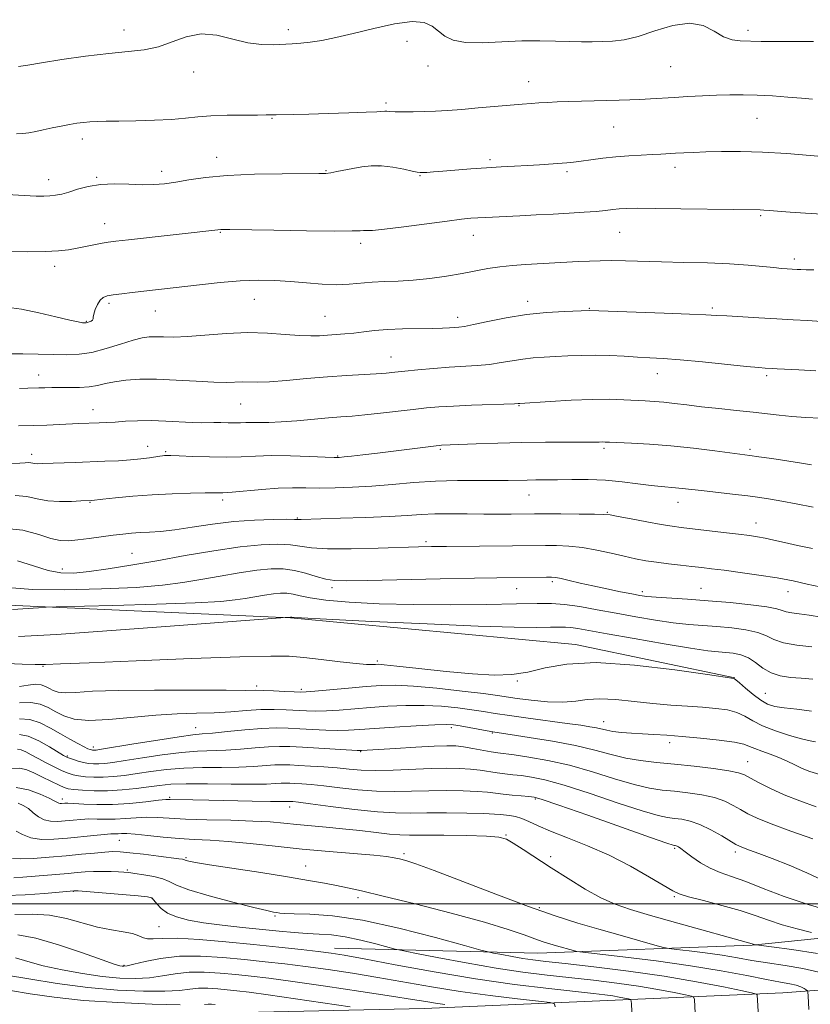
# Model space of a CAD drawing. Extents: x 2087300 to 2090200, y 287300 to 290200.
# Drawn here: x 2089231 to 2089457, y 288471 to 288752 of the extents above; entities that cross this region are included whole.
import ezdxf

# ---------------------------------------------------------------- set-up
doc = ezdxf.new("R2010")
doc.units = 0
doc.header["$MEASUREMENT"] = 0
for name, color, linetype, lineweight in [('BREAKLINE DTM HARD', 7, 'Continuous', 0), ('CONTOUR INDEX', 41, 'Continuous', 13), ('CONTOUR INTERMEDIATE', 44, 'Continuous', 0), ('GRID LINE', 7, 'Continuous', 0), ('SPOT ELEVATION DTM', 2, 'Continuous', 13)]:
    doc.layers.add(name, color=color, linetype=linetype, lineweight=lineweight)

msp = doc.modelspace()

# ---------------------------------------------------------------- linework, layer by layer
at = {"layer": 'BREAKLINE DTM HARD'}
for points in [[(2088586.9, 288911.18, 1057.3), (2088634.42, 288855.11, 1059.05), (2088675.4, 288805.31, 1059.39), (2088722.62, 288741.99, 1059.12), (2088763.61, 288693.47, 1058.02), (2088808.85, 288642.33, 1056.92), (2088824.67, 288628.26, 1057.21), (2088862.13, 288603.9, 1056.52), (2088900.38, 288591.04, 1055.42), (2088940.39, 288583.07, 1055.1), (2088997.35, 288582.79, 1054.82), (2089069.24, 288581.25, 1053.24), (2089149.25, 288581.1, 1050.17), (2089221.21, 288585.53, 1050.53), (2089308.42, 288581.66, 1047.95), (2089389.83, 288574.03, 1046.54), (2089435.37, 288564.49, 1046.05)], [(2089321.06, 288487.29, 1020.61), (2089379.08, 288485.92, 1025.12), (2089440.34, 288488.14, 1029.91), (2089483.29, 288492.51, 1033.85), (2089528.19, 288500.05, 1041.16)], [(2089139.73, 288455.64, 999.34), (2089194.65, 288461.78, 1003.61), (2089236.29, 288464.67, 1007.61), (2089286.48, 288468.73, 1010.87), (2089346.66, 288470.11, 1015.09), (2089396.83, 288472.26, 1019), (2089449.14, 288474.59, 1024.82), (2089510.64, 288479.15, 1035.03), (2089567.56, 288492.52, 1040.93)]]:
    msp.add_polyline3d(points, dxfattribs=at)
at = {"layer": 'CONTOUR INDEX', "flags": 128}
for points, elevation in [([(2089227.81, 288686.219), (2089233.265, 288686.163), (2089238.374, 288686.205), (2089242.179, 288686.396), (2089244.992, 288686.726), (2089247.443, 288687.165), (2089254.673, 288688.611), (2089256.393, 288688.906), (2089258.531, 288689.184), (2089262.18, 288689.596), (2089288.504, 288692.511), (2089289.101, 288692.523), (2089291.08, 288692.501), (2089303.703, 288692.285), (2089313.036, 288692.14), (2089321.126, 288692.058), (2089326.015, 288692.084), (2089328.323, 288692.162), (2089329.313, 288692.21), (2089330.186, 288692.192), (2089331.879, 288692.249), (2089335.267, 288692.567), (2089340.811, 288693.257), (2089353.227, 288694.925), (2089357.31, 288695.439), (2089359.973, 288695.717), (2089362.007, 288695.866), (2089364.117, 288695.977), (2089373.962, 288696.426), (2089378.61, 288696.656), (2089383.445, 288696.907), (2089388.104, 288697.165), (2089392.31, 288697.426), (2089395.809, 288697.689), (2089398.449, 288697.95), (2089400.501, 288698.188), (2089402.34, 288698.383), (2089404.426, 288698.514), (2089407.552, 288698.572), (2089412.595, 288698.548), (2089419.955, 288698.445), (2089435.089, 288698.189), (2089442.676, 288698.085), (2089443.689, 288698.032), (2089445.162, 288697.921), (2089451.172, 288697.437), (2089455.63, 288697.122), (2089460.391, 288696.861)], 1070), ([(2089228.392, 288625.668), (2089231.08, 288625.802), (2089232.646, 288625.927), (2089233.559, 288625.979), (2089234.228, 288625.917), (2089234.814, 288625.793), (2089235.416, 288625.68), (2089236.182, 288625.637), (2089237.446, 288625.665), (2089246.895, 288626.02), (2089255.399, 288626.319), (2089259.273, 288626.489), (2089262.739, 288626.719), (2089265.705, 288627.026), (2089268.113, 288627.357), (2089271.113, 288627.82), (2089271.878, 288627.916), (2089272.432, 288627.961), (2089273.057, 288627.982), (2089274.269, 288627.962), (2089276.644, 288627.874), (2089280.521, 288627.714), (2089285.29, 288627.561), (2089290.102, 288627.516), (2089294.36, 288627.638), (2089298.46, 288627.826), (2089303.047, 288627.94), (2089308.476, 288627.878), (2089313.937, 288627.706), (2089318.331, 288627.529), (2089320.914, 288627.436), (2089322.371, 288627.449), (2089323.745, 288627.573), (2089325.91, 288627.815), (2089329.073, 288628.182), (2089333.27, 288628.684), (2089350.018, 288630.735), (2089351.101, 288630.856), (2089351.601, 288630.892), (2089361.482, 288631.301), (2089367.726, 288631.525), (2089374.575, 288631.696), (2089381.285, 288631.762), (2089387.259, 288631.758), (2089391.932, 288631.744), (2089394.93, 288631.763), (2089396.624, 288631.802), (2089397.574, 288631.834), (2089398.354, 288631.833), (2089399.592, 288631.788), (2089405.835, 288631.518), (2089411.05, 288631.222), (2089417.143, 288630.742), (2089423.612, 288630.058), (2089429.675, 288629.308), (2089439.706, 288627.98), (2089442.246, 288627.623), (2089445.996, 288627.076), (2089453.909, 288625.895), (2089456.164, 288625.545), (2089457.339, 288625.343)], 1060), ([(2089229.049, 288583.967), (2089236.455, 288584.528), (2089238.638, 288584.681), (2089241.456, 288584.787), (2089257.694, 288585.196), (2089270.134, 288585.543), (2089281.25, 288585.93), (2089288.49, 288586.32), (2089292.676, 288586.726), (2089295.478, 288587.173), (2089298.238, 288587.666), (2089301.014, 288588.14), (2089303.539, 288588.511), (2089305.628, 288588.704), (2089307.43, 288588.685), (2089309.175, 288588.428), (2089311.174, 288587.933), (2089314.067, 288587.298), (2089318.576, 288586.647), (2089325.222, 288586.09), (2089333.73, 288585.675), (2089343.624, 288585.435), (2089354.286, 288585.386), (2089364.533, 288585.472), (2089373.038, 288585.619), (2089378.916, 288585.745), (2089383.044, 288585.732), (2089386.739, 288585.457), (2089391.063, 288584.835), (2089396.055, 288583.954), (2089401.495, 288582.94), (2089407.148, 288581.917), (2089412.695, 288580.986), (2089417.802, 288580.244), (2089422.249, 288579.75), (2089426.29, 288579.416), (2089430.296, 288579.117), (2089434.493, 288578.739), (2089438.533, 288578.211), (2089441.926, 288577.477), (2089444.401, 288576.516), (2089446.58, 288575.474), (2089449.308, 288574.536), (2089453.131, 288573.844), (2089457.407, 288573.366)], 1050), ([(2089231.039, 288552.812), (2089233.94, 288552.592), (2089236.926, 288551.613), (2089239.902, 288550.121), (2089242.772, 288548.469), (2089245.429, 288546.966), (2089247.716, 288545.726), (2089249.464, 288544.817), (2089250.567, 288544.274), (2089251.189, 288544.009), (2089251.556, 288543.899), (2089251.862, 288543.843), (2089252.158, 288543.817), (2089252.46, 288543.816), (2089252.942, 288543.863), (2089254.407, 288544.088), (2089263.655, 288545.615), (2089270.535, 288546.739), (2089276.591, 288547.685), (2089280.515, 288548.215), (2089283.216, 288548.483), (2089286.16, 288548.74), (2089290.411, 288549.165), (2089295.435, 288549.655), (2089300.297, 288550.036), (2089304.303, 288550.178), (2089307.729, 288550.122), (2089311.088, 288549.952), (2089314.752, 288549.748), (2089318.501, 288549.575), (2089321.974, 288549.494), (2089325.005, 288549.554), (2089328.227, 288549.747), (2089332.472, 288550.055), (2089338.2, 288550.445), (2089344.387, 288550.831), (2089349.638, 288551.117), (2089352.97, 288551.219), (2089355.05, 288551.12), (2089356.958, 288550.82), (2089359.484, 288550.341), (2089364.626, 288549.338), (2089366.24, 288549.039), (2089368.02, 288548.76), (2089371.202, 288548.297), (2089376.591, 288547.501), (2089383.268, 288546.423), (2089389.886, 288545.166), (2089395.404, 288543.841), (2089400.017, 288542.591), (2089404.223, 288541.565), (2089408.477, 288540.86), (2089413.043, 288540.351), (2089418.136, 288539.862), (2089423.787, 288539.261), (2089429.274, 288538.597), (2089433.692, 288537.969), (2089436.446, 288537.422), (2089438.193, 288536.798), (2089439.902, 288535.885), (2089442.359, 288534.54), (2089445.61, 288532.881), (2089449.519, 288531.09), (2089453.934, 288529.336), (2089458.644, 288527.714)], 1040), ([(2089230.66, 288528.719), (2089232.101, 288528.086), (2089233.544, 288527.155), (2089234.959, 288525.997), (2089236.424, 288524.843), (2089238.044, 288523.963), (2089239.893, 288523.555), (2089241.931, 288523.52), (2089244.088, 288523.688), (2089246.303, 288523.906), (2089248.563, 288524.095), (2089250.865, 288524.196), (2089253.219, 288524.178), (2089255.695, 288524.128), (2089258.38, 288524.158), (2089261.316, 288524.339), (2089264.379, 288524.569), (2089267.401, 288524.699), (2089270.358, 288524.627), (2089273.796, 288524.417), (2089278.401, 288524.177), (2089284.55, 288523.988), (2089291.371, 288523.821), (2089297.68, 288523.619), (2089302.61, 288523.341), (2089306.56, 288523.008), (2089310.243, 288522.653), (2089318.633, 288521.906), (2089323.345, 288521.434), (2089328.241, 288520.865), (2089332.885, 288520.3), (2089336.764, 288519.871), (2089339.652, 288519.669), (2089342.475, 288519.621), (2089346.444, 288519.617), (2089352.296, 288519.562), (2089358.857, 288519.442), (2089364.478, 288519.264), (2089367.987, 288518.992), (2089370.123, 288518.427), (2089372.102, 288517.33), (2089374.907, 288515.529), (2089382.933, 288510.274), (2089387.736, 288507.186), (2089392.612, 288504.193), (2089397.15, 288501.667), (2089401.183, 288499.833), (2089405.543, 288498.33), (2089411.312, 288496.651), (2089419.062, 288494.467), (2089440.371, 288488.507), (2089440.893, 288488.34), (2089441.212, 288488.264), (2089441.458, 288488.226), (2089445.889, 288487.678), (2089451.713, 288486.922), (2089458.983, 288485.745)], 1030), ([(2089229.712, 288496.956), (2089234.613, 288497.01), (2089239.571, 288496.703), (2089244.405, 288495.784), (2089253.342, 288493.345), (2089257.281, 288492.539), (2089260.665, 288491.995), (2089263.305, 288491.49), (2089265.111, 288490.876), (2089266.407, 288490.291), (2089267.619, 288489.941), (2089269.212, 288489.953), (2089271.805, 288490.113), (2089276.054, 288490.127), (2089282.338, 288489.772), (2089289.933, 288489.132), (2089297.833, 288488.365), (2089305.148, 288487.611), (2089311.442, 288486.931), (2089316.391, 288486.37), (2089320.025, 288485.912), (2089323.793, 288485.31), (2089329.497, 288484.257), (2089338.386, 288482.567), (2089349.5, 288480.528), (2089361.324, 288478.547), (2089372.488, 288476.953), (2089382.208, 288475.764), (2089395.004, 288474.359), (2089398.277, 288473.977), (2089400.503, 288473.669), (2089402.361, 288473.357), (2089403.893, 288473.062), (2089404.985, 288472.836), (2089405.573, 288472.663), (2089405.804, 288472.275), (2089405.876, 288471.337), (2089406.267, 288463.13)], 1020)]:
    msp.add_lwpolyline(points, dxfattribs=dict(at, elevation=elevation))
at = {"layer": 'CONTOUR INTERMEDIATE', "flags": 128}
for points, elevation in [([(2089230.741, 288739.038), (2089233.349, 288739.436), (2089237.287, 288740.086), (2089243.077, 288741.003), (2089249.874, 288741.992), (2089256.495, 288742.803), (2089262.023, 288743.297), (2089266.617, 288743.768), (2089270.703, 288744.619), (2089274.66, 288746.062), (2089278.677, 288747.552), (2089282.896, 288748.352), (2089287.386, 288747.97), (2089291.935, 288746.881), (2089296.259, 288745.806), (2089300.124, 288745.298), (2089303.502, 288745.25), (2089308.939, 288745.514), (2089311.373, 288745.665), (2089314.073, 288745.954), (2089317.36, 288746.481), (2089321.414, 288747.3), (2089326.382, 288748.457), (2089332.224, 288749.904), (2089338.157, 288751.226), (2089343.208, 288751.917), (2089346.677, 288751.621), (2089348.953, 288750.572), (2089350.694, 288749.156), (2089352.526, 288747.731), (2089354.948, 288746.555), (2089358.425, 288745.858), (2089363.224, 288745.776), (2089368.821, 288746.059), (2089374.491, 288746.359), (2089379.639, 288746.414), (2089384.172, 288746.291), (2089388.125, 288746.142), (2089391.557, 288746.084), (2089394.632, 288746.109), (2089397.535, 288746.172), (2089400.48, 288746.284), (2089403.775, 288746.672), (2089407.752, 288747.613), (2089412.573, 288749.198), (2089417.716, 288750.764), (2089422.486, 288751.458), (2089426.358, 288750.714), (2089429.477, 288749.116), (2089432.154, 288747.535), (2089434.638, 288746.645), (2089436.913, 288746.329), (2089442.897, 288746.17), (2089446.417, 288746.137), (2089451.713, 288746.149), (2089457.891, 288746.152)], 1076), ([(2089230.14, 288719.809), (2089231.925, 288719.896), (2089233.71, 288720.138), (2089235.637, 288720.51), (2089237.819, 288720.973), (2089240.304, 288721.486), (2089242.892, 288721.999), (2089245.323, 288722.458), (2089247.411, 288722.821), (2089249.277, 288723.085), (2089251.119, 288723.257), (2089253.17, 288723.349), (2089255.802, 288723.398), (2089259.424, 288723.445), (2089264.229, 288723.53), (2089269.544, 288723.684), (2089274.483, 288723.937), (2089278.439, 288724.296), (2089281.919, 288724.682), (2089285.713, 288724.99), (2089290.318, 288725.147), (2089295.069, 288725.193), (2089299.007, 288725.196), (2089301.472, 288725.213), (2089304.384, 288725.283), (2089309.378, 288725.376), (2089313.649, 288725.471), (2089319.233, 288725.62), (2089325.123, 288725.8), (2089330.054, 288725.982), (2089333.093, 288726.137), (2089335.371, 288726.29), (2089335.982, 288726.263), (2089336.857, 288726.196), (2089338.33, 288726.132), (2089340.625, 288726.105), (2089343.52, 288726.125), (2089346.681, 288726.194), (2089349.885, 288726.319), (2089353.34, 288726.516), (2089357.363, 288726.807), (2089362.101, 288727.196), (2089374.64, 288728.295), (2089377.161, 288728.499), (2089379.429, 288728.655), (2089381.883, 288728.792), (2089384.678, 288728.918), (2089387.895, 288729.037), (2089391.551, 288729.15), (2089402.358, 288729.427), (2089405.365, 288729.515), (2089408.285, 288729.635), (2089411.299, 288729.804), (2089418.082, 288730.233), (2089422.008, 288730.453), (2089426.117, 288730.656), (2089430.162, 288730.824), (2089433.983, 288730.94), (2089437.763, 288730.969), (2089441.773, 288730.875), (2089446.153, 288730.638), (2089450.532, 288730.316), (2089454.409, 288729.984), (2089457.535, 288729.685)], 1074), ([(2089227.457, 288702.459), (2089232.312, 288702.209), (2089235.736, 288702.057), (2089238.007, 288702.019), (2089239.696, 288702.089), (2089241.306, 288702.272), (2089243.065, 288702.618), (2089245.128, 288703.188), (2089247.63, 288703.988), (2089250.623, 288704.808), (2089254.135, 288705.382), (2089258.121, 288705.53), (2089262.248, 288705.412), (2089266.108, 288705.273), (2089269.429, 288705.316), (2089272.485, 288705.576), (2089275.684, 288706.044), (2089279.439, 288706.685), (2089284.192, 288707.368), (2089290.389, 288707.935), (2089298.122, 288708.269), (2089306.081, 288708.413), (2089316.499, 288708.473), (2089318.529, 288708.535), (2089319.925, 288708.704), (2089321.686, 288709.022), (2089326.279, 288709.927), (2089328.795, 288710.382), (2089331.477, 288710.681), (2089334.435, 288710.677), (2089337.677, 288710.287), (2089340.782, 288709.695), (2089343.225, 288709.149), (2089344.662, 288708.841), (2089345.474, 288708.739), (2089346.22, 288708.756), (2089347.4, 288708.822), (2089349.266, 288708.947), (2089352.008, 288709.156), (2089360.001, 288709.809), (2089364.425, 288710.131), (2089368.597, 288710.378), (2089372.485, 288710.576), (2089376.144, 288710.774), (2089379.593, 288711.003), (2089387.381, 288711.586), (2089389.263, 288711.745), (2089391.445, 288712), (2089394.289, 288712.402), (2089397.674, 288712.87), (2089401.361, 288713.293), (2089405.11, 288713.583), (2089408.668, 288713.768), (2089411.783, 288713.901), (2089414.295, 288714.028), (2089418.487, 288714.285), (2089420.782, 288714.411), (2089423.572, 288714.535), (2089427.108, 288714.655), (2089431.586, 288714.754), (2089436.996, 288714.761), (2089443.275, 288714.588), (2089450.202, 288714.186), (2089456.921, 288713.669), (2089462.421, 288713.187)], 1072), ([(2089227.303, 288670.294), (2089231.594, 288669.724), (2089236.505, 288668.74), (2089241.391, 288667.602), (2089245.372, 288666.639), (2089247.808, 288666.096), (2089249.008, 288665.89), (2089249.522, 288665.852), (2089249.824, 288665.85), (2089250.097, 288665.879), (2089250.452, 288665.968), (2089250.952, 288666.137), (2089251.478, 288666.373), (2089251.867, 288666.652), (2089252.015, 288666.982), (2089252.067, 288667.498), (2089252.23, 288668.365), (2089252.658, 288669.662), (2089253.304, 288671.114), (2089254.069, 288672.36), (2089254.917, 288673.136), (2089256.058, 288673.558), (2089257.767, 288673.839), (2089260.216, 288674.153), (2089263.18, 288674.508), (2089282.484, 288676.729), (2089288.341, 288677.347), (2089294.098, 288677.813), (2089299.247, 288678.008), (2089303.93, 288677.948), (2089308.448, 288677.684), (2089313.012, 288677.287), (2089317.47, 288676.911), (2089321.579, 288676.728), (2089325.185, 288676.852), (2089331.785, 288677.462), (2089335.325, 288677.638), (2089339.214, 288677.78), (2089343.521, 288678.042), (2089348.235, 288678.535), (2089353.031, 288679.202), (2089357.507, 288679.945), (2089364.853, 288681.329), (2089368.255, 288681.86), (2089371.844, 288682.234), (2089375.615, 288682.497), (2089390.695, 288683.331), (2089393.843, 288683.49), (2089396.904, 288683.59), (2089400.236, 288683.612), (2089404.158, 288683.543), (2089414.409, 288683.268), (2089420.858, 288683.129), (2089427.6, 288682.962), (2089433.904, 288682.714), (2089439.177, 288682.358), (2089443.357, 288681.962), (2089446.52, 288681.621), (2089448.767, 288681.404), (2089450.319, 288681.287), (2089453.199, 288681.117), (2089454.267, 288681.064), (2089455.741, 288681.01), (2089457.969, 288680.959)], 1068), ([(2089227.958, 288657.045), (2089231.932, 288657.014), (2089236.366, 288656.936), (2089240.689, 288656.834), (2089244.495, 288656.759), (2089248.033, 288656.889), (2089251.719, 288657.427), (2089255.805, 288658.483), (2089259.899, 288659.769), (2089263.449, 288660.902), (2089266.073, 288661.584), (2089268.083, 288661.87), (2089269.964, 288661.903), (2089272.175, 288661.827), (2089275.086, 288661.79), (2089279.039, 288661.941), (2089290.16, 288662.835), (2089296.241, 288663.092), (2089301.909, 288662.941), (2089306.904, 288662.558), (2089311.038, 288662.212), (2089314.22, 288662.105), (2089316.753, 288662.19), (2089319.041, 288662.351), (2089323.927, 288662.68), (2089326.565, 288662.93), (2089329.353, 288663.284), (2089332.475, 288663.664), (2089336.155, 288663.965), (2089340.475, 288664.114), (2089348.879, 288664.204), (2089351.825, 288664.293), (2089353.892, 288664.415), (2089356.554, 288664.627), (2089358.111, 288664.844), (2089360.709, 288665.345), (2089364.822, 288666.221), (2089370.071, 288667.266), (2089375.865, 288668.2), (2089381.609, 288668.806), (2089386.697, 288669.132), (2089393.89, 288669.401), (2089415.167, 288668.654), (2089422.466, 288668.376), (2089427.137, 288668.165), (2089430.148, 288667.993), (2089433.119, 288667.813), (2089442.282, 288667.327), (2089447.388, 288667.044), (2089452.015, 288666.757), (2089456.2, 288666.486), (2089460.138, 288666.251)], 1066), ([(2089230.972, 288647.07), (2089233.373, 288647.16), (2089236.558, 288647.255), (2089238.232, 288647.323), (2089240.223, 288647.387), (2089242.587, 288647.414), (2089245.324, 288647.39), (2089248.197, 288647.406), (2089250.914, 288647.575), (2089253.292, 288647.97), (2089255.592, 288648.502), (2089258.183, 288649.043), (2089261.39, 288649.474), (2089265.355, 288649.726), (2089270.17, 288649.741), (2089275.776, 288649.504), (2089281.5, 288649.16), (2089286.512, 288648.899), (2089290.199, 288648.854), (2089294.806, 288649.008), (2089299.006, 288648.935), (2089302.404, 288649.049), (2089307.253, 288649.415), (2089313.026, 288649.93), (2089318.97, 288650.439), (2089324.426, 288650.822), (2089332.908, 288651.313), (2089335.744, 288651.523), (2089338.224, 288651.762), (2089341.088, 288652.061), (2089344.867, 288652.437), (2089349.26, 288652.835), (2089353.76, 288653.182), (2089361.795, 288653.675), (2089365.339, 288654.003), (2089368.64, 288654.488), (2089371.769, 288655.037), (2089374.799, 288655.517), (2089377.81, 288655.832), (2089380.899, 288656.032), (2089384.169, 288656.201), (2089387.7, 288656.395), (2089391.483, 288656.563), (2089395.487, 288656.622), (2089399.649, 288656.521), (2089403.765, 288656.317), (2089407.6, 288656.096), (2089411.094, 288655.911), (2089414.881, 288655.683), (2089419.773, 288655.299), (2089426.194, 288654.696), (2089438.751, 288653.428), (2089442.272, 288653.086), (2089444.076, 288652.932), (2089446.024, 288652.806), (2089447.509, 288652.724), (2089453.702, 288652.442), (2089458.564, 288652.135)], 1064), ([(2089230.763, 288636.423), (2089234.887, 288636.512), (2089238.832, 288636.652), (2089242.417, 288636.818), (2089247.996, 288637.089), (2089253.815, 288637.305), (2089255.887, 288637.396), (2089258.333, 288637.537), (2089261.293, 288637.734), (2089264.746, 288637.908), (2089268.632, 288637.955), (2089272.82, 288637.814), (2089280.354, 288637.385), (2089282.881, 288637.327), (2089286.558, 288637.394), (2089288.545, 288637.373), (2089290.626, 288637.324), (2089292.559, 288637.3), (2089294.186, 288637.338), (2089295.701, 288637.402), (2089297.385, 288637.44), (2089299.502, 288637.425), (2089302.251, 288637.434), (2089305.813, 288637.569), (2089310.226, 288637.896), (2089319.317, 288638.72), (2089322.868, 288639.002), (2089326.087, 288639.245), (2089329.685, 288639.567), (2089334.14, 288640.05), (2089343.514, 288641.148), (2089347.277, 288641.558), (2089350.829, 288641.862), (2089354.974, 288642.106), (2089360.182, 288642.326), (2089372.458, 288642.755), (2089373.466, 288642.808), (2089374.011, 288642.858), (2089382.63, 288643.435), (2089388.656, 288643.78), (2089394.669, 288644.011), (2089399.689, 288644.026), (2089403.718, 288643.888), (2089409.803, 288643.548), (2089412.397, 288643.389), (2089415.08, 288643.166), (2089418.119, 288642.833), (2089421.679, 288642.406), (2089425.897, 288641.913), (2089430.793, 288641.383), (2089435.896, 288640.846), (2089440.619, 288640.331), (2089448.057, 288639.458), (2089451.647, 288639.122), (2089455.673, 288638.86), (2089459.744, 288638.643)], 1062), ([(2089229.796, 288616.574), (2089233.14, 288616.266), (2089236.069, 288615.644), (2089239.08, 288615.079), (2089242.485, 288614.852), (2089245.848, 288614.884), (2089248.545, 288615.009), (2089251.673, 288615.168), (2089254.787, 288615.51), (2089258.444, 288615.896), (2089263.354, 288616.357), (2089268.953, 288616.775), (2089274.67, 288617.057), (2089279.917, 288617.214), (2089284.098, 288617.281), (2089286.895, 288617.304), (2089289.09, 288617.361), (2089291.741, 288617.539), (2089300.235, 288618.292), (2089304.875, 288618.607), (2089308.975, 288618.724), (2089312.779, 288618.71), (2089316.732, 288618.679), (2089321.194, 288618.729), (2089326.188, 288618.906), (2089331.651, 288619.244), (2089337.512, 288619.745), (2089343.643, 288620.28), (2089349.909, 288620.689), (2089356.122, 288620.861), (2089361.905, 288620.868), (2089366.832, 288620.835), (2089370.618, 288620.854), (2089376.065, 288620.966), (2089378.561, 288620.989), (2089381.348, 288621.001), (2089384.708, 288621.035), (2089388.827, 288621.099), (2089393.494, 288621.099), (2089398.403, 288620.918), (2089403.244, 288620.485), (2089407.706, 288619.929), (2089411.479, 288619.426), (2089414.356, 288619.108), (2089418.446, 288618.777), (2089420.343, 288618.584), (2089425.832, 288617.939), (2089434.756, 288616.935), (2089439.104, 288616.432), (2089442.553, 288615.995), (2089445.56, 288615.548), (2089448.835, 288614.985), (2089452.931, 288614.221), (2089457.765, 288613.253)], 1058), ([(2089226.215, 288607.205), (2089232.003, 288606.619), (2089236.507, 288605.451), (2089239.964, 288604.325), (2089242.662, 288603.732), (2089245.07, 288603.636), (2089247.707, 288603.867), (2089250.926, 288604.27), (2089257.76, 288605.188), (2089260.579, 288605.537), (2089263.055, 288605.789), (2089265.48, 288605.964), (2089268.147, 288606.101), (2089271.346, 288606.32), (2089275.369, 288606.764), (2089280.392, 288607.507), (2089286.137, 288608.371), (2089292.213, 288609.111), (2089298.187, 288609.541), (2089303.462, 288609.717), (2089307.396, 288609.754), (2089309.577, 288609.75), (2089310.873, 288609.724), (2089311.453, 288609.731), (2089322.69, 288610.046), (2089329.893, 288610.276), (2089336.658, 288610.549), (2089341.783, 288610.844), (2089345.795, 288611.107), (2089349.655, 288611.28), (2089354.091, 288611.326), (2089358.899, 288611.289), (2089363.642, 288611.235), (2089367.927, 288611.216), (2089371.534, 288611.227), (2089378.134, 288611.277), (2089385.674, 288611.277), (2089390.894, 288611.264), (2089395.315, 288611.239), (2089397.974, 288611.181), (2089399.763, 288610.999), (2089402.036, 288610.581), (2089405.74, 288609.873), (2089410.205, 288609.037), (2089414.353, 288608.293), (2089417.446, 288607.795), (2089420.086, 288607.443), (2089432.185, 288606.015), (2089436.445, 288605.501), (2089439.553, 288605.113), (2089441.868, 288604.776), (2089444.013, 288604.374), (2089446.521, 288603.818), (2089449.573, 288603.115), (2089453.263, 288602.297), (2089457.574, 288601.401)], 1056), ([(2089230.399, 288597.874), (2089235.014, 288596.456), (2089239.161, 288595.169), (2089242.861, 288594.492), (2089246.585, 288594.417), (2089250.916, 288594.817), (2089256.321, 288595.577), (2089262.797, 288596.631), (2089270.225, 288597.929), (2089278.372, 288599.385), (2089286.564, 288600.784), (2089294.015, 288601.878), (2089300.101, 288602.48), (2089304.855, 288602.639), (2089308.472, 288602.462), (2089314.429, 288601.64), (2089319.011, 288601.352), (2089325.774, 288601.338), (2089333.446, 288601.511), (2089345.01, 288601.873), (2089348.724, 288601.956), (2089352.993, 288602.013), (2089381.315, 288602.275), (2089384.393, 288602.259), (2089387.94, 288602.113), (2089391.842, 288601.714), (2089395.954, 288600.993), (2089400.019, 288600.095), (2089403.752, 288599.215), (2089406.973, 288598.506), (2089409.934, 288597.948), (2089412.995, 288597.478), (2089416.394, 288597.045), (2089419.893, 288596.647), (2089423.134, 288596.294), (2089425.928, 288595.979), (2089428.764, 288595.641), (2089432.298, 288595.2), (2089436.959, 288594.597), (2089442.255, 288593.858), (2089447.468, 288593.027), (2089452.036, 288592.148), (2089456.024, 288591.274), (2089459.657, 288590.457)], 1054), ([(2089228.821, 288590.202), (2089234.764, 288589.759), (2089243.852, 288589.661), (2089254.453, 288589.881), (2089264.351, 288590.331), (2089271.892, 288590.936), (2089277.673, 288591.677), (2089282.851, 288592.551), (2089288.305, 288593.525), (2089293.789, 288594.462), (2089298.777, 288595.195), (2089302.892, 288595.582), (2089306.357, 288595.58), (2089309.548, 288595.17), (2089312.74, 288594.382), (2089315.808, 288593.455), (2089318.53, 288592.679), (2089320.986, 288592.275), (2089324.468, 288592.193), (2089330.567, 288592.313), (2089351.206, 288592.765), (2089360.97, 288592.966), (2089367.398, 288593.087), (2089381.548, 288593.269), (2089383.014, 288593.267), (2089384.207, 288593.162), (2089385.736, 288592.863), (2089388.079, 288592.311), (2089391.181, 288591.567), (2089394.854, 288590.722), (2089398.856, 288589.866), (2089402.727, 288589.082), (2089405.951, 288588.452), (2089408.248, 288588.028), (2089410.266, 288587.748), (2089412.884, 288587.523), (2089421.841, 288586.948), (2089427.727, 288586.523), (2089434.025, 288585.979), (2089439.938, 288585.366), (2089444.58, 288584.752), (2089447.361, 288584.194), (2089448.885, 288583.717), (2089450.055, 288583.338), (2089451.631, 288583.053), (2089453.806, 288582.775), (2089456.632, 288582.399), (2089460.12, 288581.837)], 1052), ([(2089230.772, 288576.266), (2089241.574, 288576.873), (2089258.63, 288578.067), (2089277.882, 288579.51), (2089306.93, 288581.74), (2089308.438, 288581.825), (2089308.861, 288581.794), (2089311.546, 288581.648), (2089318.753, 288581.276), (2089331.702, 288580.627), (2089347.458, 288579.876), (2089362.049, 288579.258), (2089372.377, 288578.945), (2089378.849, 288578.873), (2089382.744, 288578.92), (2089385.225, 288578.973), (2089386.966, 288578.968), (2089388.526, 288578.852), (2089390.506, 288578.562), (2089393.699, 288577.999), (2089398.944, 288577.054), (2089406.611, 288575.695), (2089415.195, 288574.211), (2089422.719, 288572.966), (2089427.714, 288572.231), (2089430.74, 288571.885), (2089432.865, 288571.711), (2089434.962, 288571.498), (2089437.129, 288571.057), (2089439.271, 288570.201), (2089441.336, 288568.845), (2089443.439, 288567.291), (2089445.74, 288565.938), (2089448.358, 288565.087), (2089451.263, 288564.638), (2089454.388, 288564.394), (2089457.671, 288564.157)], 1048), ([(2089223.002, 288568.792), (2089231.757, 288568.434), (2089235.486, 288568.314), (2089238.468, 288568.306), (2089242.745, 288568.455), (2089250.897, 288568.805), (2089264.374, 288569.361), (2089280.121, 288569.98), (2089293.951, 288570.48), (2089302.795, 288570.71), (2089308.051, 288570.65), (2089312.23, 288570.311), (2089317.243, 288569.735), (2089322.591, 288569.088), (2089327.172, 288568.569), (2089330.161, 288568.323), (2089331.831, 288568.285), (2089332.733, 288568.339), (2089333.509, 288568.368), (2089335.173, 288568.25), (2089338.834, 288567.863), (2089345.14, 288567.151), (2089352.906, 288566.314), (2089360.487, 288565.617), (2089366.631, 288565.291), (2089371.65, 288565.44), (2089376.249, 288566.131), (2089381.176, 288567.313), (2089387.354, 288568.447), (2089395.753, 288568.87), (2089406.733, 288568.15), (2089418.227, 288566.761), (2089427.564, 288565.404), (2089435.146, 288564.285), (2089435.287, 288564.235), (2089435.705, 288563.922), (2089436.69, 288563.086), (2089438.414, 288561.588), (2089440.584, 288559.779), (2089442.788, 288558.131), (2089444.764, 288557.006), (2089446.845, 288556.324), (2089449.51, 288555.895), (2089453.089, 288555.522), (2089457.304, 288554.99)], 1046), ([(2089231.046, 288562.018), (2089233.477, 288562.433), (2089235.607, 288562.646), (2089237.229, 288562.489), (2089238.469, 288562.046), (2089239.539, 288561.464), (2089240.661, 288560.884), (2089242.1, 288560.434), (2089244.131, 288560.235), (2089247.131, 288560.356), (2089251.882, 288560.651), (2089259.266, 288560.921), (2089269.574, 288561.016), (2089280.724, 288560.986), (2089290.039, 288560.932), (2089295.605, 288560.929), (2089298.541, 288560.943), (2089300.728, 288560.914), (2089303.6, 288560.801), (2089306.799, 288560.642), (2089309.52, 288560.495), (2089311.28, 288560.416), (2089312.88, 288560.456), (2089315.441, 288560.662), (2089324.967, 288561.541), (2089330.094, 288562), (2089334.359, 288562.316), (2089338.489, 288562.394), (2089343.58, 288562.146), (2089350.283, 288561.534), (2089357.48, 288560.737), (2089363.613, 288559.989), (2089367.609, 288559.457), (2089373.226, 288558.633), (2089377.225, 288558.107), (2089381.867, 288557.651), (2089386.296, 288557.507), (2089389.918, 288557.809), (2089393.197, 288558.281), (2089396.857, 288558.538), (2089401.427, 288558.309), (2089406.634, 288557.754), (2089412.005, 288557.144), (2089417.137, 288556.69), (2089421.891, 288556.368), (2089426.196, 288556.095), (2089429.99, 288555.782), (2089433.255, 288555.321), (2089435.98, 288554.599), (2089438.25, 288553.542), (2089440.517, 288552.231), (2089443.327, 288550.789), (2089447.003, 288549.345), (2089450.981, 288548.052), (2089454.476, 288547.071), (2089456.901, 288546.501), (2089458.463, 288546.2)], 1044), ([(2089231.045, 288557.318), (2089234.226, 288557.484), (2089236.924, 288557.006), (2089239.238, 288556.04), (2089241.402, 288554.836), (2089243.705, 288553.646), (2089246.658, 288552.722), (2089250.827, 288552.314), (2089256.541, 288552.567), (2089269.923, 288553.846), (2089276.062, 288554.202), (2089281.593, 288554.367), (2089286.672, 288554.53), (2089291.425, 288554.825), (2089295.87, 288555.167), (2089299.999, 288555.417), (2089303.799, 288555.472), (2089307.245, 288555.38), (2089313.016, 288555.082), (2089315.691, 288555.015), (2089318.707, 288555.078), (2089322.36, 288555.304), (2089331.283, 288556.027), (2089336.279, 288556.38), (2089341.438, 288556.613), (2089346.609, 288556.631), (2089351.626, 288556.376), (2089356.265, 288555.929), (2089360.285, 288555.404), (2089363.623, 288554.889), (2089366.92, 288554.347), (2089370.994, 288553.716), (2089376.345, 288552.961), (2089387.489, 288551.469), (2089391.362, 288550.94), (2089394.006, 288550.541), (2089395.852, 288550.199), (2089398.776, 288549.51), (2089400.572, 288549.195), (2089402.968, 288548.925), (2089405.845, 288548.696), (2089408.991, 288548.498), (2089412.284, 288548.313), (2089415.968, 288548.087), (2089420.376, 288547.758), (2089425.621, 288547.286), (2089430.921, 288546.715), (2089435.271, 288546.112), (2089437.984, 288545.526), (2089439.629, 288544.931), (2089441.093, 288544.286), (2089443.065, 288543.553), (2089445.446, 288542.717), (2089447.937, 288541.768), (2089450.301, 288540.714), (2089452.528, 288539.633), (2089454.666, 288538.618), (2089456.86, 288537.728), (2089459.645, 288536.867)], 1042), ([(2089230.984, 288548.336), (2089233.487, 288547.803), (2089236.507, 288546.476), (2089239.584, 288544.778), (2089243.627, 288542.345), (2089244.514, 288541.875), (2089245.302, 288541.557), (2089246.412, 288541.164), (2089247.794, 288540.727), (2089249.28, 288540.342), (2089250.739, 288540.085), (2089252.192, 288539.963), (2089253.7, 288539.96), (2089255.397, 288540.077), (2089257.727, 288540.366), (2089261.208, 288540.894), (2089266.118, 288541.676), (2089271.778, 288542.526), (2089277.271, 288543.209), (2089281.913, 288543.562), (2089289.93, 288543.868), (2089294.146, 288544.171), (2089298.353, 288544.539), (2089302.135, 288544.83), (2089305.263, 288544.936), (2089308.27, 288544.871), (2089311.873, 288544.68), (2089327.469, 288543.792), (2089328.404, 288543.757), (2089328.757, 288543.768), (2089338.442, 288544.349), (2089344.245, 288544.68), (2089349.499, 288544.953), (2089353.146, 288545.083), (2089355.662, 288545.038), (2089357.907, 288544.797), (2089360.523, 288544.366), (2089365.731, 288543.412), (2089367.637, 288543.116), (2089372.357, 288542.506), (2089376.555, 288541.896), (2089381.96, 288540.932), (2089388.155, 288539.518), (2089394.696, 288537.651), (2089401.032, 288535.675), (2089406.584, 288534.025), (2089410.973, 288533.013), (2089414.621, 288532.473), (2089418.15, 288532.113), (2089422.01, 288531.686), (2089425.953, 288531.097), (2089429.557, 288530.295), (2089432.51, 288529.255), (2089434.923, 288528.071), (2089437.018, 288526.866), (2089439.095, 288525.705), (2089441.776, 288524.423), (2089445.767, 288522.796), (2089451.421, 288520.717), (2089457.695, 288518.533)], 1038), ([(2089230.486, 288544.134), (2089231.537, 288543.939), (2089232.793, 288543.384), (2089234.375, 288542.529), (2089236.336, 288541.445), (2089238.664, 288540.218), (2089241.08, 288539.004), (2089243.238, 288537.973), (2089244.909, 288537.252), (2089246.342, 288536.785), (2089247.903, 288536.472), (2089249.882, 288536.235), (2089252.26, 288536.097), (2089254.939, 288536.104), (2089257.852, 288536.29), (2089261.047, 288536.644), (2089264.6, 288537.14), (2089268.58, 288537.736), (2089273.022, 288538.313), (2089277.951, 288538.734), (2089283.312, 288538.908), (2089288.718, 288538.944), (2089293.699, 288538.997), (2089297.881, 288539.178), (2089303.973, 288539.624), (2089306.156, 288539.698), (2089308.268, 288539.651), (2089310.827, 288539.516), (2089314.178, 288539.318), (2089317.993, 288539.067), (2089321.772, 288538.769), (2089325.197, 288538.444), (2089328.663, 288538.176), (2089332.748, 288538.064), (2089337.81, 288538.167), (2089348.603, 288538.606), (2089353.036, 288538.698), (2089356.702, 288538.645), (2089359.826, 288538.445), (2089362.605, 288538.11), (2089367.473, 288537.347), (2089369.711, 288537.07), (2089371.981, 288536.838), (2089374.431, 288536.577), (2089377.296, 288536.178), (2089381.149, 288535.368), (2089386.647, 288533.838), (2089394.054, 288531.451), (2089402.056, 288528.758), (2089408.945, 288526.484), (2089413.468, 288525.167), (2089416.199, 288524.594), (2089418.165, 288524.364), (2089420.234, 288524.111), (2089422.632, 288523.598), (2089425.423, 288522.622), (2089428.574, 288521.088), (2089431.654, 288519.345), (2089435.676, 288516.923), (2089436.703, 288516.392), (2089437.832, 288515.944), (2089439.604, 288515.304), (2089442.279, 288514.324), (2089446.042, 288512.891), (2089450.876, 288510.968), (2089455.951, 288508.826), (2089460.238, 288506.813)], 1036), ([(2089228.7, 288538.644), (2089231.097, 288538.734), (2089233.075, 288538.259), (2089235.132, 288537.345), (2089237.601, 288536.137), (2089242.302, 288533.824), (2089243.741, 288533.173), (2089244.932, 288532.823), (2089246.526, 288532.602), (2089249.026, 288532.385), (2089252.328, 288532.231), (2089256.179, 288532.248), (2089260.307, 288532.504), (2089264.367, 288532.921), (2089267.993, 288533.386), (2089271.043, 288533.796), (2089274.265, 288534.1), (2089278.631, 288534.258), (2089284.711, 288534.255), (2089291.47, 288534.175), (2089297.469, 288534.125), (2089301.617, 288534.184), (2089304.19, 288534.306), (2089305.811, 288534.418), (2089307.045, 288534.46), (2089308.239, 288534.433), (2089309.685, 288534.357), (2089311.656, 288534.234), (2089314.351, 288534.019), (2089317.949, 288533.65), (2089322.523, 288533.109), (2089327.705, 288532.544), (2089333.024, 288532.145), (2089338.113, 288532.044), (2089343.04, 288532.14), (2089347.982, 288532.275), (2089353.008, 288532.318), (2089357.753, 288532.253), (2089361.745, 288532.093), (2089364.687, 288531.853), (2089366.983, 288531.57), (2089369.215, 288531.282), (2089371.786, 288531.024), (2089374.38, 288530.81), (2089376.504, 288530.649), (2089378.036, 288530.459), (2089380.337, 288529.804), (2089385.139, 288528.158), (2089393.412, 288525.251), (2089411.306, 288518.944), (2089415.964, 288517.321), (2089417.776, 288516.715), (2089418.179, 288516.615), (2089418.369, 288516.591), (2089418.601, 288516.535), (2089418.893, 288516.423), (2089419.297, 288516.203), (2089420.004, 288515.724), (2089421.237, 288514.812), (2089423.146, 288513.379), (2089425.578, 288511.696), (2089428.305, 288510.12), (2089431.193, 288508.888), (2089434.481, 288507.752), (2089438.5, 288506.341), (2089443.512, 288504.394), (2089449.501, 288502.097), (2089456.377, 288499.746), (2089463.878, 288497.608)], 1034), ([(2089230.045, 288533.226), (2089233.577, 288532.495), (2089236.906, 288531.307), (2089239.524, 288530.129), (2089241.08, 288529.333), (2089241.842, 288528.894), (2089242.233, 288528.689), (2089242.603, 288528.607), (2089243.01, 288528.6), (2089243.95, 288528.672), (2089244.861, 288528.674), (2089246.568, 288528.599), (2089249.359, 288528.434), (2089253.106, 288528.299), (2089257.58, 288528.343), (2089262.463, 288528.659), (2089267.091, 288529.116), (2089270.715, 288529.525), (2089272.854, 288529.744), (2089274.108, 288529.804), (2089280.494, 288529.694), (2089285.08, 288529.602), (2089297.457, 288529.325), (2089302.697, 288529.218), (2089305.784, 288529.18), (2089307.163, 288529.189), (2089307.933, 288529.221), (2089308.543, 288529.198), (2089309.134, 288529.151), (2089310.709, 288528.97), (2089314.127, 288528.531), (2089319.849, 288527.774), (2089326.748, 288526.912), (2089333.3, 288526.227), (2089338.416, 288525.921), (2089342.742, 288525.888), (2089347.362, 288525.943), (2089352.98, 288525.937), (2089358.804, 288525.861), (2089363.664, 288525.741), (2089366.721, 288525.6), (2089368.455, 288525.452), (2089371.054, 288525.152), (2089372.681, 288524.883), (2089374.51, 288524.37), (2089376.569, 288523.507), (2089379.187, 288522.288), (2089382.767, 288520.728), (2089387.571, 288518.831), (2089393.283, 288516.549), (2089399.443, 288513.821), (2089405.558, 288510.691), (2089411.01, 288507.611), (2089417.642, 288503.649), (2089419.518, 288502.785), (2089422.12, 288502.011), (2089426.393, 288500.906), (2089431.669, 288499.528), (2089436.878, 288498.052), (2089441.227, 288496.624), (2089445.036, 288495.27), (2089448.899, 288493.989), (2089453.185, 288492.794), (2089457.341, 288491.773)], 1032), ([(2089230.035, 288520.755), (2089231.909, 288519.728), (2089234.275, 288518.776), (2089237.308, 288518.366), (2089240.868, 288518.424), (2089244.734, 288518.743), (2089252.265, 288519.515), (2089255.161, 288519.793), (2089257.079, 288519.923), (2089259.18, 288519.973), (2089260.169, 288520.02), (2089261.666, 288520.021), (2089264.087, 288519.873), (2089267.682, 288519.513), (2089272.044, 288519.048), (2089276.598, 288518.63), (2089280.955, 288518.357), (2089285.466, 288518.121), (2089290.668, 288517.76), (2089296.948, 288517.16), (2089304.097, 288516.404), (2089311.757, 288515.619), (2089319.497, 288514.915), (2089332.228, 288513.832), (2089335.882, 288513.455), (2089338.081, 288513.137), (2089339.622, 288512.82), (2089341.348, 288512.379), (2089344.276, 288511.428), (2089349.473, 288509.519), (2089367.104, 288502.701), (2089376.411, 288499.198), (2089384.082, 288496.516), (2089390.505, 288494.481), (2089396.505, 288492.726), (2089402.626, 288490.985), (2089412.577, 288488.188), (2089415.028, 288487.52), (2089416.619, 288487.196), (2089418.714, 288486.939), (2089422.31, 288486.527), (2089426.932, 288485.96), (2089431.741, 288485.292), (2089436.112, 288484.572), (2089440.292, 288483.828), (2089444.743, 288483.08), (2089449.746, 288482.328), (2089454.852, 288481.485), (2089459.434, 288480.445)], 1028), ([(2089229.002, 288512.945), (2089231.207, 288512.823), (2089234.893, 288512.945), (2089239.528, 288513.264), (2089244.361, 288513.682), (2089248.747, 288514.109), (2089252.473, 288514.485), (2089255.43, 288514.755), (2089257.657, 288514.873), (2089259.775, 288514.812), (2089262.551, 288514.555), (2089266.448, 288514.109), (2089270.729, 288513.589), (2089276.543, 288512.855), (2089277.562, 288512.711), (2089277.937, 288512.633), (2089278.127, 288512.558), (2089278.323, 288512.465), (2089278.647, 288512.342), (2089279.359, 288512.157), (2089281.26, 288511.803), (2089285.288, 288511.151), (2089299.951, 288508.909), (2089307.626, 288507.699), (2089313.631, 288506.679), (2089318.119, 288505.848), (2089321.611, 288505.161), (2089324.765, 288504.524), (2089328.767, 288503.643), (2089334.939, 288502.177), (2089344.015, 288499.926), (2089354.378, 288497.262), (2089363.824, 288494.698), (2089370.653, 288492.645), (2089375.191, 288491.105), (2089378.265, 288489.977), (2089380.608, 288489.158), (2089382.571, 288488.536), (2089384.404, 288488), (2089389.315, 288486.613), (2089390.245, 288486.388), (2089391.996, 288486.147), (2089403.43, 288484.838), (2089412.893, 288483.676), (2089422.737, 288482.309), (2089431.504, 288480.859), (2089438.792, 288479.492), (2089444.458, 288478.384), (2089448.461, 288477.652), (2089451.147, 288477.172), (2089452.96, 288476.763), (2089454.277, 288476.288), (2089455.212, 288475.805), (2089455.807, 288475.419), (2089456.12, 288475.154), (2089456.256, 288474.71), (2089456.332, 288473.705), (2089456.57, 288469.78)], 1026), ([(2089229.349, 288507.362), (2089232.006, 288507.564), (2089244.885, 288508.661), (2089247.492, 288508.903), (2089249.81, 288509.094), (2089252.148, 288509.207), (2089254.703, 288509.226), (2089257.223, 288509.178), (2089259.343, 288509.104), (2089260.859, 288509.027), (2089262.205, 288508.903), (2089263.972, 288508.672), (2089266.542, 288508.287), (2089269.441, 288507.756), (2089271.983, 288507.102), (2089273.81, 288506.322), (2089275.866, 288505.317), (2089279.421, 288503.966), (2089285.233, 288502.231), (2089292.006, 288500.421), (2089297.93, 288498.93), (2089301.641, 288498.044), (2089303.553, 288497.633), (2089304.528, 288497.458), (2089305.391, 288497.325), (2089306.829, 288497.209), (2089309.493, 288497.124), (2089313.947, 288497.015), (2089320.398, 288496.537), (2089328.966, 288495.272), (2089339.384, 288493.004), (2089349.847, 288490.334), (2089358.162, 288488.063), (2089362.809, 288486.782), (2089364.963, 288486.223), (2089366.47, 288485.909), (2089368.776, 288485.463), (2089371.737, 288484.911), (2089374.807, 288484.383), (2089377.726, 288483.958), (2089381.376, 288483.518), (2089386.924, 288482.895), (2089395.112, 288481.962), (2089404.994, 288480.744), (2089415.197, 288479.305), (2089424.483, 288477.743), (2089432.144, 288476.272), (2089437.603, 288475.141), (2089440.536, 288474.514), (2089441.618, 288474.228), (2089441.78, 288474.037), (2089442.237, 288466.052)], 1024), ([(2089227.186, 288502.324), (2089232.666, 288502.521), (2089238.193, 288502.937), (2089246.585, 288503.732), (2089246.804, 288503.721), (2089247.819, 288503.643), (2089264.941, 288502.232), (2089267.603, 288501.976), (2089268.808, 288501.666), (2089269.438, 288501.06), (2089270.248, 288499.999), (2089271.501, 288498.669), (2089273.33, 288497.342), (2089275.87, 288496.232), (2089279.254, 288495.328), (2089283.612, 288494.561), (2089288.945, 288493.875), (2089294.734, 288493.254), (2089305.219, 288492.203), (2089309.444, 288491.799), (2089313.183, 288491.512), (2089316.643, 288491.333), (2089320.148, 288491.088), (2089324.049, 288490.562), (2089328.499, 288489.633), (2089332.854, 288488.538), (2089338.337, 288487.051), (2089340.327, 288486.605), (2089343.951, 288485.89), (2089350.376, 288484.646), (2089358.624, 288483.11), (2089367.175, 288481.639), (2089374.843, 288480.507), (2089381.759, 288479.648), (2089395.058, 288478.16), (2089401.636, 288477.36), (2089407.85, 288476.487), (2089413.422, 288475.55), (2089418.018, 288474.667), (2089421.294, 288473.989), (2089423.054, 288473.589), (2089423.711, 288473.251), (2089423.828, 288472.687), (2089424.012, 288468.766)], 1022), ([(2089230.564, 288491.083), (2089235.634, 288490.161), (2089242.162, 288488.281), (2089248.996, 288485.968), (2089254.654, 288483.948), (2089258.047, 288482.77), (2089259.646, 288482.28), (2089260.313, 288482.151), (2089260.852, 288482.13), (2089261.823, 288482.275), (2089263.726, 288482.721), (2089266.938, 288483.522), (2089271.345, 288484.398), (2089276.709, 288484.988), (2089282.763, 288485.029), (2089289.116, 288484.646), (2089295.346, 288484.064), (2089301.167, 288483.459), (2089306.837, 288482.817), (2089312.75, 288482.077), (2089319.21, 288481.187), (2089326.152, 288480.143), (2089333.42, 288478.947), (2089348.69, 288476.252), (2089356.905, 288474.944), (2089365.453, 288473.793), (2089373.34, 288472.862), (2089379.343, 288472.208), (2089382.621, 288471.814), (2089383.842, 288471.376), (2089384.051, 288470.521)], 1018), ([(2089229.859, 288484.526), (2089233.365, 288483.47), (2089237.804, 288482.279), (2089243.17, 288481.106), (2089248.984, 288480.065), (2089254.647, 288479.26), (2089259.686, 288478.779), (2089264.125, 288478.644), (2089268.116, 288478.863), (2089271.829, 288479.392), (2089275.516, 288480.005), (2089279.45, 288480.428), (2089283.806, 288480.457), (2089288.377, 288480.181), (2089292.859, 288479.763), (2089297.185, 288479.307), (2089302.231, 288478.703), (2089309.11, 288477.783), (2089318.395, 288476.463), (2089328.511, 288474.976), (2089337.342, 288473.636), (2089343.326, 288472.685), (2089347.103, 288472.059), (2089349.864, 288471.622), (2089352.537, 288471.262)], 1016), ([(2089227.258, 288479.636), (2089233.657, 288478.529), (2089241.766, 288477.24), (2089250.529, 288476.092), (2089258.978, 288475.346), (2089266.485, 288475.004), (2089272.506, 288475.004), (2089276.721, 288475.263), (2089279.688, 288475.613), (2089282.191, 288475.867), (2089284.848, 288475.885), (2089287.637, 288475.717), (2089290.372, 288475.461), (2089293.076, 288475.174), (2089296.609, 288474.738), (2089302.036, 288473.996), (2089309.877, 288472.871), (2089325.529, 288470.577)], 1014), ([(2089228.421, 288475.184), (2089234.107, 288474.256), (2089240.942, 288473.283), (2089249.284, 288472.411), (2089259.121, 288471.761), (2089268.95, 288471.344), (2089276.896, 288471.145)], 1012), ([(2089283.86, 288471.22), (2089284.931, 288471.307), (2089285.891, 288471.313), (2089286.898, 288471.252)], 1012)]:
    msp.add_lwpolyline(points, dxfattribs=dict(at, elevation=elevation))
at = {"layer": 'GRID LINE', "flags": 128}
msp.add_lwpolyline([(2090000, 288500), (2087500, 288500)], dxfattribs=at)
at = {"layer": 'SPOT ELEVATION DTM'}
for p in [(2089260.84, 288749.46, 1076.6), (2089307.83, 288749.56, 1076.4), (2089439.14, 288749.4, 1076.4), (2089341.75, 288746.21, 1075.6), (2089347.76, 288739.17, 1075.5), (2089417.06, 288739.01, 1075.1), (2089280.81, 288737.43, 1075.4), (2089376.5, 288734.67, 1074.7), (2089335.72, 288728.67, 1074.3), (2089303.15, 288724.28, 1073.9), (2089441.73, 288724.26, 1073.1), (2089400.81, 288721.81, 1073.1), (2089248.94, 288718.37, 1073.5), (2089287.31, 288713.09, 1072.6), (2089333.77, 288710.6, 1071.9), (2089365.41, 288712.43, 1072.3), (2089418.29, 288710.3, 1071.5), (2089253.09, 288707.44, 1072.14), (2089271.63, 288709.08, 1072.5), (2089318.63, 288709.28, 1072.1), (2089345.41, 288707.84, 1071.9), (2089387.4, 288708.98, 1071.7), (2089239.38, 288706.73, 1072.6), (2089442.74, 288696.45, 1069.8), (2089255.39, 288694.16, 1070.7), (2089288.41, 288691.74, 1069.9), (2089360.65, 288690.87, 1069.3), (2089402.47, 288691.71, 1069.1), (2089328.47, 288688.54, 1069.6), (2089241.08, 288681.96, 1069.5), (2089452.4, 288684.05, 1068.4), (2089256.63, 288671.46, 1067.7), (2089298.13, 288672.6, 1067.2), (2089376.21, 288672.03, 1066.5), (2089269.84, 288669.2, 1067.2), (2089393.81, 288670.04, 1066.1), (2089428.96, 288670.13, 1066.3), (2089250.13, 288666.3, 1068.1), (2089318.34, 288667.68, 1066.9), (2089356.22, 288667.41, 1066.5), (2089337.15, 288656.14, 1064.8), (2089236.5, 288650.98, 1064.7), (2089413.23, 288651.31, 1063.3), (2089444.45, 288650.76, 1063.7), (2089294.16, 288642.67, 1063.1), (2089252.05, 288641.11, 1062.7), (2089373.68, 288642.2, 1061.9), (2089267.63, 288630.57, 1060.7), (2089272.78, 288629.08, 1060.2), (2089351.24, 288629.77, 1059.8), (2089398.05, 288630.01, 1059.7), (2089439.7, 288629.75, 1060.3), (2089234.5, 288628.33, 1060.5), (2089321.87, 288627.82, 1060.1), (2089251.12, 288614.59, 1057.9), (2089289.1, 288615.23, 1057.6), (2089376.54, 288616.69, 1057.2), (2089419.13, 288614.58, 1057.3), (2089399.01, 288611.71, 1056.1), (2089310.39, 288610.14, 1056.1), (2089441.47, 288608.68, 1056.7), (2089347.19, 288603.33, 1054.3), (2089263.11, 288600.02, 1054.9), (2089243.25, 288595.55, 1054.6), (2089383.24, 288591.94, 1051.7), (2089320.26, 288590.25, 1051.6), (2089373.06, 288590, 1051.3), (2089409, 288589.13, 1052.4), (2089425.7, 288590.09, 1052.9), (2089450.54, 288589.06, 1053.3), (2089237.77, 288567.76, 1045.9), (2089333.23, 288569.3, 1046.3), (2089298.74, 288562.13, 1044.4), (2089311.52, 288561.17, 1044.3), (2089373.23, 288563.58, 1045.9), (2089444.1, 288560.05, 1046.9), (2089281.31, 288550.31, 1040.8), (2089354.4, 288550.28, 1039.6), (2089397.94, 288551.96, 1042.7), (2089366.11, 288548.76, 1039.9), (2089252.15, 288544.78, 1040.5), (2089416.74, 288545.97, 1041.5), (2089244.69, 288542.2, 1038.2), (2089328.51, 288543.45, 1037.9), (2089439.04, 288540.6, 1040.8), (2089273.91, 288530.36, 1032.2), (2089243.28, 288529.87, 1032.5), (2089308.2, 288527.65, 1031.4), (2089378.35, 288529.94, 1033.8), (2089369.98, 288519.64, 1030.1), (2089259.54, 288518.09, 1027.1), (2089340.87, 288514.31, 1028.3), (2089382.82, 288513.46, 1030.4), (2089418.18, 288515.84, 1033.8), (2089435.56, 288514.81, 1035.6), (2089278.57, 288513.18, 1026.2), (2089312.8, 288510.81, 1026.7), (2089261.85, 288509.62, 1024.2), (2089246.39, 288503.54, 1021.93), (2089418.09, 288502.01, 1031.8), (2089268.75, 288501.6, 1021.9), (2089327.76, 288501.7, 1025.6), (2089304.04, 288496.47, 1023.8), (2089379.57, 288498.9, 1028.3), (2089270.91, 288493.45, 1021.1), (2089260.88, 288482.44, 1018.2)]:
    msp.add_point(p, dxfattribs=at)

doc.saveas('drawing.dxf')
